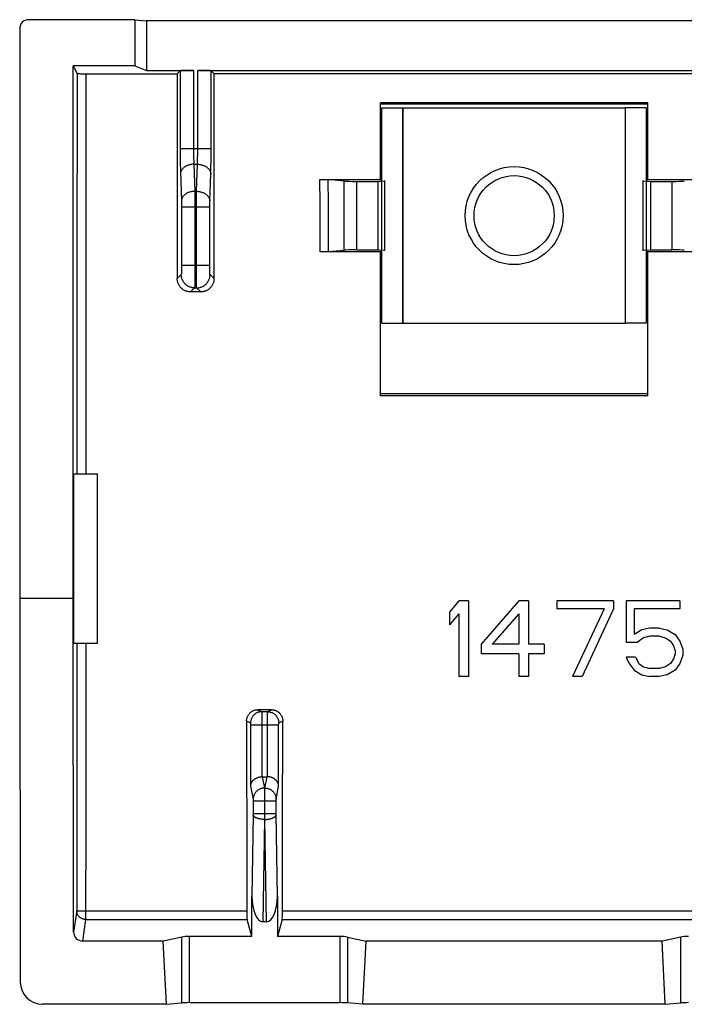
# Model space of a CAD drawing. Units: millimetres. Extents: x -22.7 to 22, y -22.1 to 22.3.
# Drawn here: x -22.7 to -7.8, y -22.1 to 0 of the extents above; entities that cross this region are included whole.
import ezdxf

# ---------------------------------------------------------------- set-up
doc = ezdxf.new("R2010")
doc.units = ezdxf.units.MM
doc.header["$LTSCALE"] = 16.335
doc.layers.get('0').update_dxf_attribs({"linetype": 'CONTINUOUS'})
doc.layers.add('DRAFT', color=7, linetype='CONTINUOUS')
doc.layers.add('RACCORDO', color=7, linetype='CONTINUOUS')

msp = doc.modelspace()

# ---------------------------------------------------------------- linework, layer by layer
at = {"color": 7, "linetype": 'CONTINUOUS'}
for p, q in [((-20.944, -13.975), (-20.944, -10.175)), ((-12.832, -13.025), (-13.044, -13.278)), ((-12.619, -13.025), (-12.832, -13.025)), ((-12.619, -13.025), (-12.619, -14.725)), ((-11.486, -13.025), (-12.336, -14.002)), ((-11.273, -13.025), (-11.486, -13.025)), ((-11.273, -13.025), (-11.273, -14.002)), ((-9.361, -13.025), (-10.636, -13.025)), ((-10.636, -13.025), (-10.636, -13.206)), ((-9.361, -13.025), (-9.361, -13.206)), ((-7.873, -13.025), (-9.078, -13.025)), ((-9.078, -13.025), (-9.078, -13.965)), ((-7.873, -13.025), (-7.873, -13.206)), ((-9.573, -13.206), (-10.636, -13.206)), ((-9.573, -13.206), (-10.282, -14.725)), ((-9.361, -13.206), (-10.069, -14.725)), ((-7.873, -13.206), (-8.901, -13.206)), ((-8.901, -13.206), (-8.901, -13.785)), ((-13.044, -13.278), (-13.044, -13.568)), ((-12.832, -13.314), (-13.044, -13.568)), ((-12.832, -13.314), (-12.832, -14.725)), ((-11.486, -13.314), (-12.088, -14.002)), ((-11.486, -13.314), (-11.486, -14.002)), ((-8.723, -13.676), (-8.901, -13.785)), ((-8.546, -13.64), (-8.723, -13.676)), ((-8.334, -13.64), (-8.546, -13.64)), ((-8.334, -13.64), (-8.157, -13.676)), ((-8.157, -13.676), (-7.98, -13.785)), ((-8.688, -13.857), (-8.83, -13.965)), ((-8.546, -13.821), (-8.688, -13.857)), ((-8.334, -13.821), (-8.546, -13.821)), ((-8.334, -13.821), (-8.192, -13.857)), ((-8.192, -13.857), (-8.086, -13.929)), ((-8.086, -13.929), (-8.015, -14.038)), ((-7.98, -13.785), (-7.873, -13.929)), ((-7.873, -13.929), (-7.803, -14.11)), ((-12.336, -14.002), (-12.336, -14.219)), ((-11.486, -14.002), (-12.088, -14.002)), ((-10.919, -14.002), (-11.273, -14.002)), ((-10.919, -14.002), (-10.919, -14.219)), ((-8.83, -13.965), (-9.078, -13.965)), ((-8.015, -14.038), (-7.98, -14.146)), ((-7.98, -14.146), (-7.98, -14.219)), ((-7.803, -14.11), (-7.803, -14.255)), ((-11.486, -14.219), (-12.336, -14.219)), ((-11.486, -14.219), (-11.486, -14.725)), ((-10.919, -14.219), (-11.273, -14.219)), ((-11.273, -14.219), (-11.273, -14.725)), ((-8.865, -14.291), (-9.078, -14.291)), ((-9.078, -14.291), (-9.007, -14.436)), ((-8.865, -14.291), (-8.794, -14.436)), ((-8.015, -14.327), (-8.086, -14.436)), ((-7.98, -14.219), (-8.015, -14.327)), ((-7.803, -14.255), (-7.873, -14.436)), ((-9.007, -14.436), (-8.901, -14.58)), ((-8.901, -14.58), (-8.723, -14.689)), ((-8.794, -14.436), (-8.688, -14.508)), ((-8.688, -14.508), (-8.546, -14.544)), ((-8.334, -14.544), (-8.546, -14.544)), ((-8.192, -14.508), (-8.334, -14.544)), ((-8.086, -14.436), (-8.192, -14.508)), ((-7.98, -14.58), (-8.157, -14.689)), ((-7.873, -14.436), (-7.98, -14.58)), ((-12.619, -14.725), (-12.832, -14.725)), ((-11.273, -14.725), (-11.486, -14.725)), ((-10.069, -14.725), (-10.282, -14.725)), ((-8.723, -14.689), (-8.546, -14.725)), ((-8.334, -14.725), (-8.546, -14.725)), ((-8.157, -14.689), (-8.334, -14.725))]:
    msp.add_line(p, q, dxfattribs=at)
for radius in [1.1, 0.9]:
    msp.add_circle((-11.594, -4.375), radius, dxfattribs=at)
at = {"layer": 'DRAFT', "color": 7, "linetype": 'CONTINUOUS'}
for p, q in [((-20.107, 0.025), (-20.107, -1.008)), ((-20.107, 0.025), (-19.844, -0.001)), ((-19.844, -0.001), (-19.844, -1.113)), ((19.156, -0.001), (-19.844, -0.001)), ((-21.494, -12.975), (-21.494, -1.008)), ((-20.107, -1.008), (-21.494, -1.008)), ((-20.107, -1.008), (-19.844, -1.113)), ((17.641, -1.189), (-18.33, -1.189)), ((-14.594, -3.58), (-14.594, -1.839)), ((-8.594, -1.839), (-14.594, -1.839)), ((-8.594, -1.875), (-14.594, -1.875)), ((-14.562, -6.792), (-14.562, -1.957)), ((-14.562, -1.957), (-14.094, -1.957)), ((-14.091, -1.954), (-14.094, -1.957)), ((-14.094, -6.792), (-14.094, -1.957)), ((-14.091, -1.954), (-14.091, -6.796)), ((-14.091, -1.954), (-9.098, -1.954)), ((-9.098, -1.954), (-9.098, -6.796)), ((-9.098, -1.954), (-9.094, -1.957)), ((-9.094, -6.792), (-9.094, -1.957)), ((-8.627, -1.957), (-9.094, -1.957)), ((-8.627, -1.957), (-8.627, -6.792)), ((-8.594, -3.58), (-8.594, -1.839)), ((-14.654, -3.606), (-14.494, -3.596)), ((-14.654, -3.606), (-14.654, -5.144)), ((-14.562, -3.582), (-14.594, -3.58)), ((-14.494, -5.164), (-14.494, -3.586)), ((-8.694, -5.164), (-8.694, -3.586)), ((-8.694, -3.596), (-8.535, -3.606)), ((-8.594, -3.58), (-8.627, -3.582)), ((-8.535, -3.606), (-8.535, -5.144)), ((-14.654, -5.144), (-14.494, -5.154)), ((-14.562, -5.168), (-14.594, -5.17)), ((-14.594, -8.423), (-14.594, -5.17)), ((-8.694, -5.154), (-8.535, -5.144)), ((-8.594, -5.17), (-8.627, -5.168)), ((-8.594, -8.423), (-8.594, -5.17)), ((-14.562, -6.792), (-14.094, -6.792)), ((-14.091, -6.796), (-14.094, -6.792)), ((-9.098, -6.796), (-14.091, -6.796)), ((-9.098, -6.796), (-9.094, -6.792)), ((-8.627, -6.792), (-9.094, -6.792)), ((-8.594, -8.375), (-14.594, -8.375)), ((-8.594, -8.423), (-14.594, -8.423)), ((-21.476, -13.975), (-21.476, -10.175)), ((-21.476, -10.175), (-20.944, -10.175)), ((-21.494, -12.975), (-22.694, -12.975)), ((-21.476, -13.975), (-20.944, -13.975)), ((-19.4, -22.086), (-19.472, -20.665)), ((-14.989, -22.086), (-14.917, -20.665)), ((-8.272, -20.665), (-14.917, -20.665)), ((-8.2, -22.086), (-8.272, -20.665)), ((-8.2, -22.086), (-14.989, -22.086))]:
    msp.add_line(p, q, dxfattribs=at)
at = {"layer": 'RACCORDO', "color": 7, "linetype": 'CONTINUOUS'}
for p, q in [((-20.107, 0.025), (-22.494, 0.025)), ((-22.694, -0.175), (-22.694, -12.975)), ((-21.494, -1.008), (-21.407, -1.182)), ((-21.343, -1.187), (-21.325, -1.188)), ((-21.325, -1.188), (-21.306, -1.188)), ((-21.306, -1.188), (-21.285, -1.189)), ((-21.285, -1.189), (-21.264, -1.189)), ((-21.264, -1.189), (-21.23, -1.189)), ((-21.23, -1.189), (-19.159, -1.189)), ((-19.844, -1.113), (-18.792, -1.113)), ((-19.159, -1.189), (-19.092, -1.123)), ((-18.696, -1.113), (18.008, -1.113)), ((-18.397, -1.123), (-18.33, -1.189)), ((-15.953, -3.561), (-14.594, -3.561)), ((-15.932, -3.561), (-15.902, -3.561)), ((-15.902, -3.561), (-15.873, -3.562)), ((-15.873, -3.562), (-15.855, -3.562)), ((-15.855, -3.562), (-15.838, -3.562)), ((-15.838, -3.562), (-15.822, -3.563)), ((-15.822, -3.563), (-15.807, -3.563)), ((-15.416, -3.599), (-15.765, -3.566)), ((-15.134, -3.606), (-14.654, -3.606)), ((-8.594, -3.561), (-7.236, -3.561)), ((-8.535, -3.606), (-8.054, -3.606)), ((-14.594, -5.188), (-15.947, -5.188)), ((-15.907, -5.188), (-15.937, -5.188)), ((-15.877, -5.188), (-15.907, -5.188)), ((-15.85, -5.187), (-15.877, -5.188)), ((-15.833, -5.187), (-15.85, -5.187)), ((-15.817, -5.187), (-15.833, -5.187)), ((-15.802, -5.186), (-15.817, -5.187)), ((-15.789, -5.186), (-15.802, -5.186)), ((-15.759, -5.184), (-15.416, -5.151)), ((-15.134, -5.144), (-14.654, -5.144)), ((-7.241, -5.188), (-8.594, -5.188)), ((-8.535, -5.144), (-8.054, -5.144)), ((-18.631, -6.088), (-18.858, -6.088)), ((-22.694, -12.975), (-22.681, -21.588)), ((-21.483, -20.466), (-21.494, -12.975)), ((-17.038, -15.472), (-17.35, -15.472)), ((-17.252, -16.975), (-17.137, -16.975)), ((-17.48, -20.564), (-17.48, -19.661)), ((-16.909, -19.661), (-16.909, -20.564)), ((-17.48, -20.564), (-17.588, -20.181)), ((-17.151, -20.234), (-17.237, -20.234)), ((-16.8, -20.181), (-16.909, -20.564)), ((-17.48, -20.564), (-18.879, -20.564)), ((-15.51, -20.564), (-16.909, -20.564)), ((-19.472, -20.665), (-21.283, -20.665)), ((-19.052, -20.576), (-19.472, -20.665)), ((-15.337, -20.576), (-14.917, -20.665)), ((-7.852, -20.576), (-8.272, -20.665)), ((-19.4, -22.086), (-22.181, -22.086)), ((-19.4, -22.086), (-19.052, -22.055)), ((-15.51, -22.05), (-18.879, -22.05)), ((-14.989, -22.086), (-15.337, -22.055)), ((-8.2, -22.086), (-7.852, -22.055))]:
    msp.add_line(p, q, dxfattribs=at)
at = {"layer": 'RACCORDO', "color": 253, "linetype": 'CONTINUOUS'}
for p, q in [((-21.407, -1.182), (-21.408, -5.679)), ((-21.207, -1.189), (-21.208, -5.682)), ((-19.092, -1.123), (-19.092, -2.927)), ((-18.792, -1.113), (-18.792, -2.905)), ((-18.697, -2.905), (-18.696, -1.113)), ((-18.397, -2.957), (-18.397, -1.123)), ((-19.092, -2.868), (-18.397, -2.868)), ((-19.092, -2.927), (-19.091, -3.045)), ((-19.091, -3.045), (-19.09, -3.16)), ((-18.792, -2.905), (-18.792, -2.96)), ((-18.792, -2.96), (-18.791, -2.997)), ((-18.791, -2.997), (-18.791, -3.033)), ((-18.791, -3.033), (-18.79, -3.068)), ((-18.79, -3.068), (-18.789, -3.102)), ((-18.7, -3.102), (-18.699, -3.068)), ((-18.699, -3.068), (-18.698, -3.033)), ((-18.698, -3.033), (-18.697, -2.997)), ((-18.697, -2.96), (-18.697, -2.905)), ((-18.697, -2.997), (-18.697, -2.96)), ((-18.399, -3.16), (-18.398, -3.074)), ((-18.398, -3.074), (-18.397, -2.957)), ((-19.09, -3.16), (-19.089, -3.242)), ((-19.089, -3.242), (-19.087, -3.319)), ((-18.789, -3.102), (-18.788, -3.134)), ((-18.788, -3.134), (-18.787, -3.165)), ((-18.787, -3.165), (-18.785, -3.194)), ((-18.785, -3.194), (-18.784, -3.221)), ((-18.784, -3.221), (-18.763, -3.829)), ((-18.784, -3.221), (-18.705, -3.221)), ((-18.726, -3.829), (-18.705, -3.221)), ((-18.705, -3.221), (-18.703, -3.194)), ((-18.703, -3.194), (-18.702, -3.165)), ((-18.702, -3.165), (-18.701, -3.134)), ((-18.701, -3.134), (-18.7, -3.102)), ((-18.401, -3.319), (-18.4, -3.242)), ((-18.4, -3.242), (-18.399, -3.16)), ((-19.087, -3.319), (-19.085, -3.39)), ((-19.085, -3.39), (-19.062, -4.054)), ((-18.426, -4.054), (-18.405, -3.434)), ((-18.405, -3.434), (-18.403, -3.39)), ((-18.403, -3.39), (-18.401, -3.319)), ((-15.951, -4.103), (-15.953, -3.561)), ((-15.763, -4.105), (-15.765, -3.566)), ((-15.416, -3.599), (-15.416, -5.151)), ((-15.134, -3.606), (-15.134, -5.144)), ((-8.054, -3.606), (-8.054, -5.144)), ((-18.763, -3.829), (-18.762, -3.913)), ((-18.726, -3.829), (-18.763, -3.829)), ((-18.762, -3.913), (-18.761, -4.032)), ((-18.728, -4.032), (-18.727, -3.913)), ((-18.727, -3.913), (-18.726, -3.829)), ((-19.062, -4.054), (-19.062, -4.067)), ((-19.062, -4.067), (-19.061, -4.09)), ((-19.061, -4.09), (-19.061, -4.114)), ((-19.061, -4.114), (-19.061, -4.139)), ((-19.061, -4.139), (-19.061, -4.165)), ((-19.061, -4.165), (-19.061, -5.498)), ((-18.428, -4.182), (-19.061, -4.182)), ((-18.761, -4.032), (-18.761, -5.498)), ((-18.728, -4.182), (-18.728, -4.032)), ((-18.728, -5.568), (-18.728, -4.182)), ((-18.428, -4.106), (-18.427, -4.082)), ((-18.428, -4.13), (-18.428, -4.106)), ((-18.428, -4.156), (-18.428, -4.13)), ((-18.428, -4.182), (-18.428, -4.156)), ((-18.428, -5.526), (-18.428, -4.182)), ((-18.427, -4.067), (-18.426, -4.054)), ((-18.427, -4.082), (-18.427, -4.067)), ((-15.947, -5.188), (-15.951, -4.103)), ((-15.759, -5.184), (-15.763, -4.105)), ((-19.061, -5.498), (-19.061, -5.526)), ((-18.428, -5.498), (-19.061, -5.498)), ((-19.061, -5.526), (-19.061, -5.553)), ((-18.761, -5.498), (-18.761, -5.658)), ((-18.428, -5.553), (-18.428, -5.526)), ((-21.408, -5.679), (-21.409, -10.175)), ((-21.208, -5.682), (-21.209, -10.175)), ((-19.067, -5.698), (-19.158, -5.788)), ((-19.062, -5.634), (-19.063, -5.647)), ((-19.061, -5.58), (-19.062, -5.604)), ((-19.062, -5.604), (-19.062, -5.62)), ((-19.062, -5.62), (-19.062, -5.634)), ((-19.061, -5.553), (-19.061, -5.58)), ((-18.761, -5.658), (-18.762, -5.783)), ((-18.727, -5.723), (-18.728, -5.568)), ((-18.726, -5.82), (-18.727, -5.723)), ((-18.427, -5.58), (-18.428, -5.553)), ((-18.427, -5.604), (-18.427, -5.58)), ((-18.427, -5.62), (-18.427, -5.604)), ((-18.426, -5.634), (-18.427, -5.62)), ((-18.426, -5.647), (-18.426, -5.634)), ((-18.425, -5.659), (-18.426, -5.647)), ((-18.331, -5.788), (-18.421, -5.698)), ((-18.764, -5.925), (-18.765, -5.948)), ((-18.763, -5.854), (-18.764, -5.899)), ((-18.764, -5.899), (-18.764, -5.925)), ((-18.762, -5.783), (-18.763, -5.854)), ((-18.725, -5.885), (-18.726, -5.82)), ((-18.725, -5.925), (-18.725, -5.885)), ((-18.724, -5.948), (-18.725, -5.925)), ((-18.723, -5.966), (-18.724, -5.948)), ((-18.768, -5.998), (-18.858, -6.088)), ((-18.768, -5.998), (-18.721, -5.998)), ((-18.631, -6.088), (-18.721, -5.998)), ((-21.41, -13.975), (-21.413, -17.98)), ((-21.211, -13.975), (-21.213, -17.985)), ((-17.35, -15.472), (-17.261, -15.517)), ((-17.128, -15.517), (-17.038, -15.472)), ((-17.128, -15.517), (-17.261, -15.517)), ((-17.26, -15.524), (-17.26, -15.533)), ((-17.26, -15.533), (-17.26, -15.551)), ((-17.26, -15.551), (-17.26, -15.596)), ((-17.26, -15.596), (-17.259, -15.74)), ((-17.13, -16.975), (-17.129, -15.642)), ((-17.129, -15.642), (-17.129, -15.567)), ((-17.6, -15.722), (-17.511, -15.767)), ((-17.51, -15.778), (-17.509, -15.782)), ((-17.509, -15.782), (-17.509, -15.785)), ((-17.509, -15.785), (-17.509, -15.79)), ((-17.509, -15.79), (-17.509, -15.794)), ((-17.509, -15.794), (-17.509, -15.801)), ((-17.509, -15.801), (-17.509, -15.809)), ((-17.509, -15.809), (-17.509, -15.817)), ((-17.509, -15.817), (-17.509, -17.185)), ((-16.88, -15.817), (-17.509, -15.817)), ((-17.259, -15.74), (-17.259, -16.975)), ((-16.88, -15.794), (-16.879, -15.79)), ((-16.88, -15.801), (-16.88, -15.794)), ((-16.88, -15.809), (-16.88, -15.801)), ((-16.88, -15.817), (-16.88, -15.809)), ((-16.88, -17.185), (-16.88, -15.817)), ((-16.879, -15.785), (-16.879, -15.782)), ((-16.879, -15.79), (-16.879, -15.785)), ((-16.878, -15.767), (-16.789, -15.722)), ((-17.252, -16.975), (-17.201, -17.231)), ((-17.188, -17.231), (-17.137, -16.975)), ((-17.509, -17.185), (-17.451, -17.477)), ((-17.201, -17.231), (-17.201, -17.234)), ((-17.188, -17.231), (-17.201, -17.231)), ((-17.201, -17.234), (-17.201, -17.243)), ((-17.201, -17.243), (-17.201, -17.261)), ((-16.938, -17.477), (-16.88, -17.185)), ((-17.201, -17.261), (-17.2, -17.306)), ((-17.2, -17.306), (-17.2, -17.45)), ((-17.2, -17.45), (-17.2, -17.841)), ((-17.189, -17.352), (-17.188, -17.277)), ((-17.189, -17.808), (-17.189, -17.352)), ((-17.45, -17.488), (-17.45, -17.491)), ((-17.45, -17.491), (-17.45, -17.495)), ((-17.45, -17.495), (-17.45, -17.5)), ((-17.45, -17.5), (-17.45, -17.504)), ((-17.45, -17.504), (-17.45, -17.511)), ((-17.45, -17.511), (-17.45, -17.519)), ((-17.45, -17.519), (-17.45, -17.526)), ((-17.45, -17.526), (-17.45, -17.814)), ((-16.939, -17.526), (-17.45, -17.526)), ((-16.939, -17.497), (-16.939, -17.493)), ((-16.939, -17.502), (-16.939, -17.497)), ((-16.939, -17.506), (-16.939, -17.502)), ((-16.939, -17.514), (-16.939, -17.506)), ((-16.939, -17.521), (-16.939, -17.514)), ((-16.939, -17.81), (-16.939, -17.521)), ((-17.45, -17.828), (-17.48, -19.661)), ((-16.939, -17.808), (-17.45, -17.808)), ((-17.45, -17.814), (-17.45, -17.821)), ((-17.45, -17.821), (-17.45, -17.828)), ((-17.2, -17.841), (-17.2, -17.935)), ((-17.189, -17.935), (-17.189, -17.808)), ((-16.939, -17.817), (-16.939, -17.81)), ((-16.939, -17.825), (-16.939, -17.817)), ((-16.909, -19.661), (-16.939, -17.825)), ((-21.413, -17.98), (-21.414, -19.982)), ((-21.213, -17.985), (-21.214, -20.181)), ((-17.2, -17.935), (-17.237, -20.234)), ((-17.189, -17.935), (-17.2, -17.935)), ((-17.151, -20.234), (-17.189, -17.935)), ((-21.414, -19.982), (-21.483, -20.466)), ((-21.386, -19.986), (-21.379, -19.987)), ((-21.302, -19.989), (-21.265, -19.99)), ((-21.265, -19.99), (-21.253, -19.99)), ((-21.253, -19.99), (-21.214, -19.99)), ((-21.214, -19.99), (-17.595, -19.99)), ((-16.794, -19.99), (-6.395, -19.99)), ((-21.214, -20.181), (-21.283, -20.665)), ((-21.214, -20.181), (-17.588, -20.181)), ((-16.8, -20.181), (-6.388, -20.181)), ((-18.879, -22.05), (-18.879, -20.564)), ((-15.51, -20.564), (-15.51, -22.05)), ((-19.052, -22.055), (-19.052, -20.576)), ((-15.337, -20.576), (-15.337, -22.055)), ((-7.852, -22.055), (-7.852, -20.576))]:
    msp.add_line(p, q, dxfattribs=at)
at = {"layer": 'RACCORDO', "color": 7, "linetype": 'CONTINUOUS'}
for points in [[(-21.407, -1.182), (-21.406, -1.183), (-21.405, -1.183), (-21.403, -1.184), (-21.401, -1.184), (-21.398, -1.184), (-21.394, -1.185), (-21.39, -1.185), (-21.385, -1.186), (-21.379, -1.186), (-21.373, -1.186), (-21.366, -1.187), (-21.359, -1.187), (-21.343, -1.187)], [(-15.807, -3.563), (-15.794, -3.564), (-15.788, -3.564), (-15.782, -3.564), (-15.777, -3.565), (-15.772, -3.565), (-15.768, -3.565), (-15.765, -3.566)], [(-15.759, -5.184), (-15.763, -5.184), (-15.767, -5.184), (-15.772, -5.185), (-15.777, -5.185), (-15.783, -5.185), (-15.789, -5.186)], [(-18.858, -6.088), (-18.873, -6.088), (-18.889, -6.086), (-18.904, -6.084), (-18.92, -6.081), (-18.935, -6.078), (-18.95, -6.073), (-18.965, -6.068), (-18.98, -6.062), (-18.994, -6.055), (-19.007, -6.048), (-19.021, -6.04), (-19.034, -6.031), (-19.046, -6.021), (-19.058, -6.011), (-19.07, -6), (-19.081, -5.989), (-19.091, -5.977), (-19.1, -5.964), (-19.109, -5.951), (-19.117, -5.938), (-19.125, -5.924), (-19.132, -5.91), (-19.138, -5.896), (-19.143, -5.881), (-19.147, -5.866), (-19.151, -5.851), (-19.154, -5.835), (-19.156, -5.819), (-19.157, -5.804), (-19.158, -5.788)], [(-18.331, -5.788), (-18.332, -5.804), (-18.333, -5.819), (-18.335, -5.835), (-18.338, -5.851), (-18.341, -5.866), (-18.346, -5.881), (-18.351, -5.896), (-18.357, -5.91), (-18.364, -5.924), (-18.371, -5.938), (-18.379, -5.951), (-18.388, -5.964), (-18.398, -5.977), (-18.408, -5.989), (-18.419, -6), (-18.43, -6.011), (-18.443, -6.021), (-18.455, -6.031), (-18.468, -6.04), (-18.481, -6.048), (-18.495, -6.055), (-18.509, -6.062), (-18.524, -6.068), (-18.538, -6.073), (-18.553, -6.078), (-18.569, -6.081), (-18.584, -6.084), (-18.6, -6.086), (-18.615, -6.088), (-18.631, -6.088)], [(-17.6, -15.722), (-17.6, -15.709), (-17.599, -15.696), (-17.597, -15.683), (-17.595, -15.67), (-17.592, -15.657), (-17.588, -15.645), (-17.583, -15.632), (-17.578, -15.62), (-17.573, -15.608), (-17.567, -15.597), (-17.56, -15.586), (-17.552, -15.575), (-17.545, -15.565), (-17.536, -15.555), (-17.527, -15.545), (-17.517, -15.536), (-17.507, -15.528), (-17.497, -15.52), (-17.486, -15.512), (-17.475, -15.505), (-17.464, -15.499), (-17.452, -15.494), (-17.44, -15.489), (-17.427, -15.484), (-17.415, -15.481), (-17.402, -15.477), (-17.389, -15.475), (-17.376, -15.473), (-17.363, -15.472), (-17.35, -15.472)], [(-17.038, -15.472), (-17.025, -15.472), (-17.012, -15.473), (-16.999, -15.475), (-16.987, -15.477), (-16.974, -15.481), (-16.961, -15.484), (-16.949, -15.489), (-16.937, -15.494), (-16.925, -15.499), (-16.914, -15.505), (-16.903, -15.512), (-16.892, -15.52), (-16.881, -15.528), (-16.871, -15.536), (-16.862, -15.545), (-16.853, -15.555), (-16.844, -15.565), (-16.836, -15.575), (-16.829, -15.586), (-16.822, -15.597), (-16.816, -15.608), (-16.81, -15.62), (-16.805, -15.632), (-16.801, -15.645), (-16.797, -15.657), (-16.794, -15.67), (-16.792, -15.683), (-16.79, -15.696), (-16.789, -15.709), (-16.789, -15.722)], [(-17.509, -17.185), (-17.508, -17.177), (-17.508, -17.169), (-17.506, -17.162), (-17.505, -17.154), (-17.503, -17.146), (-17.501, -17.138), (-17.498, -17.13), (-17.495, -17.123), (-17.492, -17.115), (-17.488, -17.107), (-17.484, -17.1), (-17.48, -17.092), (-17.475, -17.085), (-17.469, -17.078), (-17.464, -17.07), (-17.458, -17.063), (-17.451, -17.056), (-17.445, -17.05), (-17.437, -17.043), (-17.43, -17.037), (-17.422, -17.03), (-17.414, -17.024), (-17.405, -17.019), (-17.396, -17.013), (-17.386, -17.008), (-17.377, -17.003), (-17.366, -16.998), (-17.356, -16.994), (-17.345, -16.99), (-17.333, -16.987), (-17.322, -16.984), (-17.31, -16.981), (-17.297, -16.979), (-17.285, -16.977), (-17.272, -16.976), (-17.259, -16.975)], [(-16.88, -17.185), (-16.88, -17.177), (-16.881, -17.169), (-16.882, -17.162), (-16.884, -17.154), (-16.886, -17.146), (-16.888, -17.138), (-16.89, -17.13), (-16.893, -17.123), (-16.897, -17.115), (-16.901, -17.107), (-16.905, -17.1), (-16.909, -17.092), (-16.914, -17.085), (-16.919, -17.078), (-16.925, -17.07), (-16.931, -17.063), (-16.937, -17.056), (-16.944, -17.05), (-16.951, -17.043), (-16.959, -17.037), (-16.967, -17.03), (-16.975, -17.024), (-16.984, -17.019), (-16.993, -17.013), (-17.002, -17.008), (-17.012, -17.003), (-17.022, -16.998), (-17.033, -16.994), (-17.044, -16.99), (-17.055, -16.987), (-17.067, -16.984), (-17.079, -16.981), (-17.091, -16.979), (-17.104, -16.977), (-17.117, -16.976), (-17.13, -16.975)]]:
    msp.add_lwpolyline(points, dxfattribs=at)
at = {"layer": 'RACCORDO', "color": 253, "linetype": 'CONTINUOUS'}
for points in [[(-18.784, -3.221), (-18.801, -3.222), (-18.818, -3.223), (-18.835, -3.225), (-18.852, -3.228), (-18.869, -3.232), (-18.885, -3.236), (-18.901, -3.24), (-18.917, -3.246), (-18.932, -3.252), (-18.947, -3.258), (-18.961, -3.265), (-18.974, -3.273), (-18.987, -3.281), (-19, -3.29), (-19.011, -3.299), (-19.022, -3.309), (-19.032, -3.319), (-19.041, -3.329), (-19.05, -3.34), (-19.057, -3.351), (-19.064, -3.362), (-19.07, -3.374), (-19.074, -3.385), (-19.078, -3.397), (-19.081, -3.409), (-19.083, -3.421), (-19.084, -3.434)], [(-18.705, -3.221), (-18.687, -3.222), (-18.67, -3.223), (-18.653, -3.225), (-18.637, -3.228), (-18.62, -3.232), (-18.604, -3.236), (-18.588, -3.24), (-18.572, -3.246), (-18.557, -3.252), (-18.542, -3.258), (-18.528, -3.265), (-18.514, -3.273), (-18.501, -3.281), (-18.489, -3.29), (-18.478, -3.299), (-18.467, -3.309), (-18.457, -3.319), (-18.447, -3.329), (-18.439, -3.34), (-18.431, -3.351), (-18.425, -3.362), (-18.419, -3.374), (-18.414, -3.385), (-18.41, -3.397), (-18.408, -3.409), (-18.406, -3.421), (-18.405, -3.434)], [(-18.763, -3.829), (-18.78, -3.829), (-18.797, -3.83), (-18.814, -3.833), (-18.831, -3.835), (-18.848, -3.839), (-18.864, -3.843), (-18.88, -3.847), (-18.895, -3.853), (-18.911, -3.859), (-18.925, -3.865), (-18.939, -3.872), (-18.953, -3.88), (-18.966, -3.888), (-18.978, -3.897), (-18.99, -3.906), (-19.001, -3.916), (-19.011, -3.926), (-19.02, -3.936), (-19.028, -3.947), (-19.036, -3.958), (-19.043, -3.969), (-19.048, -3.981), (-19.053, -3.992), (-19.057, -4.004), (-19.06, -4.016), (-19.062, -4.028), (-19.063, -4.041)], [(-18.726, -3.829), (-18.709, -3.829), (-18.692, -3.83), (-18.675, -3.833), (-18.658, -3.835), (-18.641, -3.839), (-18.625, -3.843), (-18.609, -3.847), (-18.593, -3.853), (-18.578, -3.859), (-18.563, -3.865), (-18.549, -3.872), (-18.536, -3.88), (-18.523, -3.888), (-18.51, -3.897), (-18.499, -3.906), (-18.488, -3.916), (-18.478, -3.926), (-18.469, -3.936), (-18.46, -3.947), (-18.453, -3.958), (-18.446, -3.969), (-18.44, -3.981), (-18.436, -3.992), (-18.432, -4.004), (-18.429, -4.016), (-18.427, -4.028), (-18.426, -4.041)], [(-19.063, -5.647), (-19.063, -5.659), (-19.064, -5.664), (-19.064, -5.669), (-19.064, -5.674), (-19.065, -5.678), (-19.065, -5.682), (-19.065, -5.685), (-19.065, -5.688), (-19.066, -5.691), (-19.066, -5.693), (-19.066, -5.695), (-19.067, -5.697), (-19.067, -5.698), (-19.067, -5.698)], [(-18.768, -5.998), (-18.785, -5.997), (-18.802, -5.996), (-18.82, -5.993), (-18.837, -5.99), (-18.853, -5.985), (-18.87, -5.98), (-18.886, -5.973), (-18.902, -5.966), (-18.917, -5.958), (-18.932, -5.949), (-18.946, -5.939), (-18.96, -5.928), (-18.973, -5.916), (-18.985, -5.904), (-18.997, -5.891), (-19.008, -5.877), (-19.018, -5.863), (-19.027, -5.848), (-19.035, -5.833), (-19.043, -5.817), (-19.049, -5.801), (-19.055, -5.784), (-19.059, -5.767), (-19.063, -5.75), (-19.065, -5.733), (-19.067, -5.716), (-19.067, -5.698)], [(-18.721, -5.998), (-18.704, -5.997), (-18.686, -5.996), (-18.669, -5.993), (-18.652, -5.99), (-18.635, -5.985), (-18.619, -5.98), (-18.602, -5.973), (-18.587, -5.966), (-18.571, -5.958), (-18.556, -5.949), (-18.542, -5.939), (-18.529, -5.928), (-18.516, -5.916), (-18.503, -5.904), (-18.492, -5.891), (-18.481, -5.877), (-18.471, -5.863), (-18.462, -5.848), (-18.453, -5.833), (-18.446, -5.817), (-18.439, -5.801), (-18.434, -5.784), (-18.429, -5.767), (-18.426, -5.75), (-18.423, -5.733), (-18.422, -5.716), (-18.421, -5.698)], [(-18.421, -5.698), (-18.422, -5.698), (-18.422, -5.697), (-18.422, -5.695), (-18.423, -5.693), (-18.423, -5.691), (-18.423, -5.688), (-18.424, -5.685), (-18.424, -5.682), (-18.424, -5.678), (-18.424, -5.674), (-18.425, -5.669), (-18.425, -5.664), (-18.425, -5.659)], [(-18.765, -5.948), (-18.765, -5.966), (-18.766, -5.974), (-18.766, -5.98), (-18.766, -5.986), (-18.767, -5.991), (-18.767, -5.994), (-18.767, -5.997), (-18.768, -5.998)], [(-18.721, -5.998), (-18.721, -5.997), (-18.722, -5.994), (-18.722, -5.991), (-18.722, -5.986), (-18.723, -5.98), (-18.723, -5.974), (-18.723, -5.966)], [(-17.261, -15.517), (-17.275, -15.517), (-17.29, -15.518), (-17.304, -15.521), (-17.318, -15.523), (-17.332, -15.527), (-17.346, -15.532), (-17.36, -15.537), (-17.373, -15.543), (-17.386, -15.55), (-17.398, -15.558), (-17.41, -15.566), (-17.421, -15.575), (-17.432, -15.585), (-17.442, -15.595), (-17.452, -15.606), (-17.461, -15.617), (-17.469, -15.629), (-17.477, -15.642), (-17.484, -15.655), (-17.49, -15.668), (-17.496, -15.681), (-17.5, -15.695), (-17.504, -15.709), (-17.507, -15.723), (-17.509, -15.738), (-17.51, -15.752), (-17.511, -15.767)], [(-17.261, -15.517), (-17.261, -15.517), (-17.261, -15.519), (-17.261, -15.521), (-17.26, -15.524)], [(-17.129, -15.567), (-17.128, -15.538), (-17.128, -15.533)], [(-17.128, -15.533), (-17.128, -15.524), (-17.128, -15.521), (-17.128, -15.519), (-17.128, -15.517), (-17.128, -15.517)], [(-17.128, -15.517), (-17.113, -15.517), (-17.099, -15.518), (-17.085, -15.521), (-17.07, -15.523), (-17.056, -15.527), (-17.042, -15.532), (-17.029, -15.537), (-17.016, -15.543), (-17.003, -15.55), (-16.991, -15.558), (-16.979, -15.566), (-16.967, -15.575), (-16.956, -15.585), (-16.946, -15.595), (-16.937, -15.606), (-16.928, -15.617), (-16.919, -15.629), (-16.912, -15.642), (-16.905, -15.655), (-16.899, -15.668), (-16.893, -15.681), (-16.889, -15.695), (-16.885, -15.709), (-16.882, -15.723), (-16.88, -15.738), (-16.878, -15.752), (-16.878, -15.767)], [(-17.511, -15.767), (-17.511, -15.767), (-17.51, -15.767), (-17.51, -15.767), (-17.51, -15.768), (-17.51, -15.769), (-17.51, -15.769), (-17.51, -15.77), (-17.51, -15.771), (-17.51, -15.772), (-17.51, -15.774), (-17.51, -15.775), (-17.51, -15.777), (-17.51, -15.778)], [(-16.879, -15.782), (-16.879, -15.778), (-16.879, -15.777), (-16.879, -15.775), (-16.879, -15.774), (-16.879, -15.772), (-16.879, -15.771), (-16.879, -15.77), (-16.879, -15.769), (-16.878, -15.769), (-16.878, -15.768), (-16.878, -15.767), (-16.878, -15.767), (-16.878, -15.767), (-16.878, -15.767)], [(-17.201, -17.231), (-17.216, -17.231), (-17.23, -17.233), (-17.244, -17.235), (-17.259, -17.238), (-17.273, -17.242), (-17.286, -17.246), (-17.3, -17.252), (-17.313, -17.258), (-17.326, -17.264), (-17.338, -17.272), (-17.35, -17.28), (-17.361, -17.289), (-17.372, -17.299), (-17.382, -17.309), (-17.392, -17.319), (-17.401, -17.331), (-17.409, -17.342), (-17.417, -17.355), (-17.424, -17.367), (-17.43, -17.38), (-17.436, -17.393), (-17.44, -17.407), (-17.444, -17.421), (-17.447, -17.435), (-17.449, -17.449), (-17.45, -17.463), (-17.451, -17.477)], [(-17.188, -17.231), (-17.173, -17.231), (-17.159, -17.233), (-17.144, -17.235), (-17.13, -17.238), (-17.116, -17.242), (-17.102, -17.246), (-17.089, -17.252), (-17.076, -17.258), (-17.063, -17.264), (-17.051, -17.272), (-17.039, -17.28), (-17.027, -17.289), (-17.017, -17.299), (-17.006, -17.309), (-16.997, -17.319), (-16.988, -17.331), (-16.979, -17.342), (-16.972, -17.355), (-16.965, -17.367), (-16.959, -17.38), (-16.953, -17.393), (-16.949, -17.407), (-16.945, -17.421), (-16.942, -17.435), (-16.94, -17.449), (-16.938, -17.463), (-16.938, -17.477)], [(-17.188, -17.243), (-17.188, -17.234), (-17.188, -17.231)], [(-17.188, -17.277), (-17.188, -17.248), (-17.188, -17.243)], [(-17.451, -17.477), (-17.451, -17.478), (-17.451, -17.478), (-17.451, -17.479), (-17.451, -17.48), (-17.451, -17.481), (-17.45, -17.482), (-17.45, -17.483), (-17.45, -17.485), (-17.45, -17.486), (-17.45, -17.488)], [(-16.939, -17.493), (-16.939, -17.49), (-16.938, -17.488), (-16.938, -17.486), (-16.938, -17.485), (-16.938, -17.483), (-16.938, -17.482), (-16.938, -17.481), (-16.938, -17.48), (-16.938, -17.479), (-16.938, -17.478), (-16.938, -17.478), (-16.938, -17.477)], [(-17.2, -17.935), (-17.214, -17.935), (-17.228, -17.934), (-17.242, -17.933), (-17.256, -17.932), (-17.27, -17.93), (-17.284, -17.928), (-17.297, -17.926), (-17.31, -17.923), (-17.323, -17.92), (-17.335, -17.917), (-17.347, -17.913), (-17.358, -17.909), (-17.369, -17.905), (-17.379, -17.901), (-17.389, -17.896), (-17.398, -17.892), (-17.406, -17.887), (-17.414, -17.881), (-17.421, -17.876), (-17.427, -17.871), (-17.433, -17.865), (-17.437, -17.859), (-17.441, -17.853), (-17.445, -17.848), (-17.447, -17.842), (-17.449, -17.836), (-17.45, -17.83)], [(-17.189, -17.935), (-17.175, -17.935), (-17.16, -17.934), (-17.146, -17.933), (-17.132, -17.932), (-17.118, -17.93), (-17.105, -17.928), (-17.092, -17.926), (-17.079, -17.923), (-17.066, -17.92), (-17.054, -17.917), (-17.042, -17.913), (-17.031, -17.909), (-17.02, -17.905), (-17.01, -17.901), (-17, -17.896), (-16.991, -17.892), (-16.983, -17.887), (-16.975, -17.881), (-16.968, -17.876), (-16.962, -17.871), (-16.956, -17.865), (-16.951, -17.859), (-16.947, -17.853), (-16.944, -17.848), (-16.941, -17.842), (-16.94, -17.836), (-16.939, -17.83)], [(-21.414, -19.982), (-21.413, -19.983), (-21.412, -19.983), (-21.41, -19.984), (-21.407, -19.984), (-21.403, -19.985), (-21.398, -19.985), (-21.386, -19.986)], [(-21.214, -20.181), (-21.226, -20.18), (-21.237, -20.179), (-21.249, -20.178), (-21.26, -20.175), (-21.271, -20.172), (-21.282, -20.169), (-21.293, -20.164), (-21.304, -20.159), (-21.314, -20.154), (-21.324, -20.148), (-21.333, -20.141), (-21.343, -20.134), (-21.351, -20.126), (-21.359, -20.118), (-21.367, -20.11), (-21.374, -20.101), (-21.381, -20.091), (-21.387, -20.081), (-21.393, -20.071), (-21.398, -20.061), (-21.402, -20.05), (-21.406, -20.039), (-21.409, -20.028), (-21.411, -20.017), (-21.413, -20.005), (-21.414, -19.994), (-21.414, -19.982)], [(-21.379, -19.987), (-21.363, -19.987), (-21.354, -19.988)], [(-21.354, -19.988), (-21.335, -19.989), (-21.302, -19.989)]]:
    msp.add_lwpolyline(points, dxfattribs=at)
at = {"layer": 'RACCORDO', "color": 7, "linetype": 'CONTINUOUS'}
for centre, major_axis, ratio, start_param, end_param in [((-22.494, -0.175), (-0.179, 0.089), 0.99981, -1.107103, 0.463541), ((-1.751, 0.125), (0, 498.5), 0.034921, -4.709752, -4.700526), ((-18.792, -1.123), (0.3, 0), 0.034921, 1.570796, 3.106686), ((-18.696, -1.123), (0.3, 0), 0.034921, 0.034907, 1.570796), ((-35.738, 0.125), (0, 498.5), 0.034921, -1.582659, -1.573433), ((-15.134, -3.595), (0.3, 0), 0.034921, -2.792527, -1.570796), ((-8.054, -3.595), (0.3, 0), 0.034921, -1.570796, -0.349066), ((-15.134, -5.154), (0.3, 0), 0.034921, 1.570796, 2.792527), ((-8.054, -5.154), (0.3, 0), 0.034921, 0.349066, 1.570796), ((-0.201, 0.125), (0, 498.5), 0.034921, -4.680594, -4.672026), ((-34.188, 0.125), (0, 498.5), 0.034921, -1.611159, -1.602591), ((-17.25, -17.229), (-0.049, 0.249), 0.984226, -0.192508, -0.163661), ((-17.138, -17.229), (0.049, 0.249), 0.984226, 0.163661, 0.192508), ((-17.229, -19.642), (0.01, 0.592), 0.422572, -4.673873, -3.134712), ((-17.159, -19.642), (-0.01, 0.592), 0.422572, -3.148474, -1.609312), ((-17.588, -19.982), (0, 0.2), 0.034921, -4.672026, -3.263766), ((-16.801, -19.982), (0, 0.2), 0.034921, -3.01942, -1.611159), ((-21.283, -20.466), (0.199, 0.018), 0.996598, 3.054184, 4.622853), ((-18.879, -20.588), (0.2, 0), 0.122785, 1.570796, 2.617994), ((-15.51, -20.588), (0.2, 0), 0.122785, 0.523599, 1.570796), ((-7.679, -20.588), (0.2, 0), 0.122785, 1.570796, 2.617994), ((-22.181, -21.588), (0.498, -0.045), 0.996596, -3.050655, -1.480772), ((-18.879, -22.06), (0.2, 0), 0.052408, 1.570796, 2.617994), ((-15.51, -22.06), (0.2, 0), 0.052408, 0.523599, 1.570796), ((-7.679, -22.06), (0.2, 0), 0.052408, 1.570796, 2.617994)]:
    msp.add_ellipse(centre, major_axis=major_axis, ratio=ratio, start_param=start_param, end_param=end_param, dxfattribs=at)

doc.saveas('drawing.dxf')
